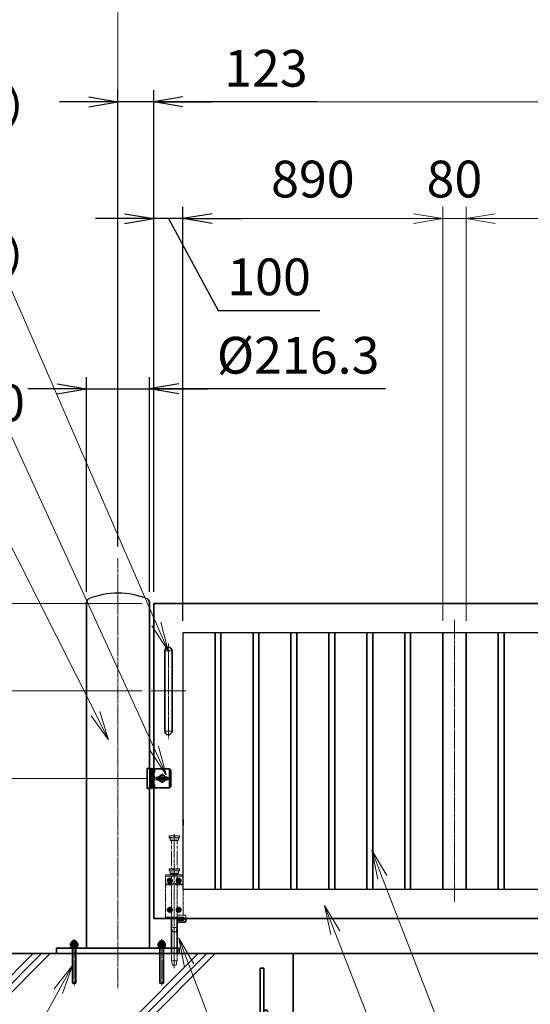
# Model space of a CAD drawing. Units: millimetres. Extents: x 0 to 23760, y 0 to 16800.
# Drawn here: x 12278 to 14028, y 7573 to 10947 of the extents above; entities that cross this region are included whole.
import ezdxf

# ---------------------------------------------------------------- set-up
doc = ezdxf.new("R2010")
doc.units = ezdxf.units.MM
doc.header["$PDMODE"] = 35
for name, pattern in [('AM_ISO02W050', [7.5, 6, -1.5]), ('AM_ISO08W050', [18, 12, -1.5, 3, -1.5]), ('AM_ISO08W050x2', [9, 6, -0.75, 1.5, -0.75]), ('CENTER2', [1.125, 0.75, -0.125, 0.125, -0.125])]:
    doc.linetypes.add(name, pattern=pattern)
for name, color, linetype, lineweight in [('AM_0N', 7, 'Continuous', 50), ('AM_7N', 4, 'AM_ISO08W050', 25), ('ハッチング', 8, 'Continuous', 13), ('外形線', 7, 'Continuous', 35), ('寸法線', 4, 'Continuous', 18), ('想像線', 112, 'CENTER2', 15), ('細線', 2, 'Continuous', 35), ('軸線', 200, 'AM_ISO08W050', 15), ('隠れ線', 140, 'AM_ISO02W050', 18)]:
    doc.layers.add(name, color=color, linetype=linetype, lineweight=lineweight)
doc.styles.add('ACISOTS', font='simplex.shx', dxfattribs={"width": 0.8, "bigfont": 'bigfont.shx'})
doc.styles.get("Standard").update_dxf_attribs({"font": 'romans.shx', "width": 0.8, "bigfont": 'bigfont.shx'})
doc.dimstyles.new('AM_ISO$0', dxfattribs={"dimtxt": 3.15, "dimasz": 2.5, "dimexe": 1, "dimexo": 1, "dimgap": 1.4, "dimtad": 1, "dimdsep": 46, "dimtxsty": 'ACISOTS', "dimblk": 'OPEN', "dimcen": 0, "dimclrd": 256, "dimclre": 256, "dimclrt": 254, "dimazin": 2, "dimtp": 0.1, "dimtm": 0.1, "dimtfac": 0.71, "dimtix": 1, "dimtmove": 1, "dimatfit": 3, "dimldrblk": 'OPEN', "dimfxl": 0, "dimlwd": -1, "dimlwe": -1, "dimarcsym": 0})
doc.dimstyles.new('ヒガノ', dxfattribs={"dimscale": 0, "dimtxt": 3.15, "dimasz": 2.5, "dimexe": 1, "dimexo": 1, "dimgap": 1.3, "dimtad": 3, "dimdsep": 46, "dimtxsty": 'Standard', "dimblk1": 'OPEN', "dimblk2": 'OPEN', "dimsah": 1, "dimcen": 0, "dimdle": 1, "dimclrd": 4, "dimclre": 256, "dimclrt": 254, "dimadec": 0, "dimazin": 0, "dimtfac": 1, "dimtix": 1, "dimtmove": 1, "dimatfit": 1, "dimldrblk": 'OPEN', "dimfxl": 0, "dimtolj": 1, "dimarcsym": 0})
doc.dimstyles.new('ヒガノ$0', dxfattribs={"dimscale": 0, "dimtxt": 3.15, "dimasz": 3, "dimexe": 1.5, "dimexo": 0, "dimgap": 1.3, "dimtad": 3, "dimdsep": 46, "dimtxsty": 'Standard', "dimblk": 'OPEN', "dimblk1": 'OPEN', "dimblk2": 'OPEN', "dimsah": 1, "dimcen": 0, "dimdle": 1, "dimclrd": 256, "dimclre": 256, "dimclrt": 256, "dimadec": 0, "dimazin": 0, "dimtfac": 1, "dimtmove": 0, "dimatfit": 1, "dimldrblk": 'OPEN', "dimfxl": 0, "dimtolj": 1, "dimarcsym": 0})

# ---------------------------------------------------------------- blocks, each defined once
blk = doc.blocks.new('*S283')
at = {"layer": '寸法線', "linetype": 'Continuous'}
for p, q in [((175698, 2727959.6), (175661.7, 2728052.8)), ((175713.6, 2727965.6), (175661.7, 2728052.8)), ((175661.7, 2728052.8), (175682.5, 2727953.5))]:
    blk.add_line(p, q, dxfattribs=at)
at = {"layer": '寸法線'}
for p, q in [((176300.9, 2726413.1), (175698, 2727959.6)), ((177343.3, 2726413.1), (176300.9, 2726413.1))]:
    blk.add_line(p, q, dxfattribs=at)
at = {"layer": '寸法線', "color": 254, "insert": (176440.9, 2726483.1), "char_height": 126, "attachment_point": 7, "style": 'ACISOTS'}
blk.add_mtext('STKR400 \\P100x50x2.3t', dxfattribs=at)
blk = doc.blocks.new('*S284')
at = {"layer": '寸法線', "linetype": 'Continuous'}
for p, q in [((175859, 2728149.1), (175822.8, 2728242.3)), ((175874.5, 2728155.1), (175822.8, 2728242.3)), ((175822.8, 2728242.3), (175843.4, 2728143))]:
    blk.add_line(p, q, dxfattribs=at)
at = {"layer": '寸法線'}
for p, q in [((176321.8, 2726955.6), (175859, 2728149.1)), ((177268.2, 2726955.6), (176321.8, 2726955.6))]:
    blk.add_line(p, q, dxfattribs=at)
at = {"layer": '寸法線', "color": 254, "insert": (176461.8, 2727025.6), "char_height": 126, "attachment_point": 7, "style": 'ACISOTS'}
blk.add_mtext('STKMR290 \\P30x20x1.6t', dxfattribs=at)
blk = doc.blocks.new('_Open')
at = {"color": 0, "linetype": 'ByBlock', "lineweight": -2}
for p, q in [((-1, 0.167), (0, 0)), ((-1, -0.167), (0, 0)), ((0, 0), (-1, 0))]:
    blk.add_line(p, q, dxfattribs=at)
blk = doc.blocks.new('*D386')
at = {"layer": 'Defpoints', "color": 0}
for p in [(12738, 10265.2), (12738, 8946.6), (12838, 8846.6)]:
    blk.add_point(p, dxfattribs=at)
at = {"layer": '寸法線', "lineweight": -2}
for p, q in [((12738, 8986.6), (12738, 10305.2)), ((12838, 8886.6), (12838, 10305.2))]:
    blk.add_line(p, q, dxfattribs=at)
at = {"layer": '寸法線', "color": 4, "lineweight": -2}
for p, q in [((12638, 10265.2), (12538, 10265.2)), ((12838, 10265.2), (12738, 10265.2)), ((12838, 10265.2), (12738, 10265.2)), ((12788, 10265.2), (12958.5, 9950.5)), ((12938, 10265.2), (13038, 10265.2)), ((12958.5, 9950.5), (13307.3, 9950.5))]:
    blk.add_line(p, q, dxfattribs=at)
at = {"layer": '寸法線', "color": 4, "lineweight": -2, "xscale": 100, "yscale": 100, "zscale": 100}
blk.add_blockref('_Open', (12738, 10265.2), dxfattribs=at)
at = {"layer": '寸法線', "color": 4, "lineweight": -2, "xscale": 100, "yscale": 100, "zscale": 100, "rotation": 180}
blk.add_blockref('_Open', (12838, 10265.2), dxfattribs=at)
at = {"layer": '寸法線', "color": 254, "insert": (13132.9, 10065.5), "char_height": 126, "attachment_point": 5}
blk.add_mtext('\\A1;100', dxfattribs=at)
blk = doc.blocks.new('A$C130E4F3B')
at = {"layer": '外形線'}
for p, q in [((-12.5, -137.5), (-12.5, 137.5)), ((12.5, 137.5), (12.5, -137.5))]:
    blk.add_line(p, q, dxfattribs=at)
for centre, start, end in [((0, 137.5), 0, 180), ((0, -137.5), 180, 0)]:
    blk.add_arc(centre, 12.5, start, end, dxfattribs=at)
at = {"layer": '軸線'}
for p, q in [((0, 137.5), (-13.8, 137.5)), ((0, 162.6), (0, -162.6)), ((0, 137.5), (13.8, 137.5)), ((0, -137.5), (-13.8, -137.5)), ((0, -137.5), (13.8, -137.5))]:
    blk.add_line(p, q, dxfattribs=at)
at = {"layer": '軸線', "linetype": 'AM_ISO08W050x2'}
blk.add_line((-59.3, 0), (59.3, 0), dxfattribs=at)
blk = doc.blocks.new('*U142')
at = {"layer": 'AM_0N'}
for p, q in [((8.5, 133.8), (15, 137.5)), ((15, 137.5), (21.5, 133.8)), ((8.5, 126.2), (8.5, 133.8)), ((15, 122.5), (8.5, 126.2)), ((21.5, 126.2), (15, 122.5)), ((21.5, 133.8), (21.5, 126.2))]:
    blk.add_line(p, q, dxfattribs=at)
at = {"layer": 'AM_0N', "extrusion": (0, 0, -1)}
blk.add_circle((-15, 130), 6.5, dxfattribs=at)
blk.add_circle((-15, 130), 6.5, dxfattribs=at)
at = {"layer": 'AM_7N', "color": 6, "linetype": 'AM_ISO08W050x2', "lineweight": 18}
for p, q in [((15, 138.3), (15, 121.7)), ((23.3, 130), (6.7, 130))]:
    blk.add_line(p, q, dxfattribs=at)
blk = doc.blocks.new('*U143')
at = {"layer": 'AM_0N'}
for p, q in [((-21.5, 133.8), (-15, 137.5)), ((-15, 137.5), (-8.5, 133.8)), ((-21.5, 126.2), (-21.5, 133.8)), ((-15, 122.5), (-21.5, 126.2)), ((-8.5, 126.2), (-15, 122.5)), ((-8.5, 133.8), (-8.5, 126.2))]:
    blk.add_line(p, q, dxfattribs=at)
at = {"layer": 'AM_0N', "extrusion": (0, 0, -1)}
blk.add_circle((15, 130), 6.5, dxfattribs=at)
blk.add_circle((15, 130), 6.5, dxfattribs=at)
at = {"layer": 'AM_7N', "color": 6, "linetype": 'AM_ISO08W050x2', "lineweight": 18}
for p, q in [((-15, 138.3), (-15, 121.7)), ((-6.7, 130), (-23.3, 130))]:
    blk.add_line(p, q, dxfattribs=at)
blk = doc.blocks.new('*U144')
at = {"layer": 'AM_0N'}
for p, q in [((8.5, 33.8), (15, 37.5)), ((8.5, 26.2), (8.5, 33.8)), ((15, 37.5), (21.5, 33.8)), ((21.5, 33.8), (21.5, 26.2)), ((15, 22.5), (8.5, 26.2)), ((21.5, 26.2), (15, 22.5))]:
    blk.add_line(p, q, dxfattribs=at)
at = {"layer": 'AM_0N', "extrusion": (0, 0, -1)}
blk.add_circle((-15, 30), 6.5, dxfattribs=at)
blk.add_circle((-15, 30), 6.5, dxfattribs=at)
at = {"layer": 'AM_7N', "color": 6, "linetype": 'AM_ISO08W050x2', "lineweight": 18}
for p, q in [((15, 38.3), (15, 21.7)), ((23.3, 30), (6.7, 30))]:
    blk.add_line(p, q, dxfattribs=at)
blk = doc.blocks.new('*U145')
at = {"layer": 'AM_0N'}
for p, q in [((-21.5, 33.8), (-15, 37.5)), ((-21.5, 26.2), (-21.5, 33.8)), ((-15, 37.5), (-8.5, 33.8)), ((-8.5, 33.8), (-8.5, 26.2)), ((-15, 22.5), (-21.5, 26.2)), ((-8.5, 26.2), (-15, 22.5))]:
    blk.add_line(p, q, dxfattribs=at)
at = {"layer": 'AM_0N', "extrusion": (0, 0, -1)}
blk.add_circle((15, 30), 6.5, dxfattribs=at)
blk.add_circle((15, 30), 6.5, dxfattribs=at)
at = {"layer": 'AM_7N', "color": 6, "linetype": 'AM_ISO08W050x2', "lineweight": 18}
for p, q in [((-15, 38.3), (-15, 21.7)), ((-6.7, 30), (-23.3, 30))]:
    blk.add_line(p, q, dxfattribs=at)
blk = doc.blocks.new('*D397')
at = {"layer": 'Defpoints', "color": 0}
for p in [(16868, 11017.2), (12615, 9101.2), (16868, 9101.2)]:
    blk.add_point(p, dxfattribs=at)
at = {"layer": '寸法線'}
for p, q in [((12615, 9141.2), (12615, 11057.2)), ((16868, 9141.2), (16868, 11057.2)), ((12715, 11017.2), (16768, 11017.2))]:
    blk.add_line(p, q, dxfattribs=at)
at = {"layer": '寸法線', "xscale": 100, "yscale": 100, "zscale": 100, "rotation": 180}
blk.add_blockref('_Open', (12615, 11017.2), dxfattribs=at)
at = {"layer": '寸法線', "xscale": 100, "yscale": 100, "zscale": 100}
blk.add_blockref('_Open', (16868, 11017.2), dxfattribs=at)
at = {"layer": '寸法線', "color": 254, "insert": (14741.5, 11136.2), "char_height": 126, "attachment_point": 5, "style": 'ACISOTS'}
blk.add_mtext('4253', dxfattribs=at)
blk = doc.blocks.new('*S293')
at = {"layer": '寸法線', "linetype": 'Continuous'}
for p, q in [((175197.5, 2727846.9), (175162.2, 2727940.4)), ((175213.1, 2727852.8), (175162.2, 2727940.4)), ((175162.2, 2727940.4), (175182, 2727841))]:
    blk.add_line(p, q, dxfattribs=at)
at = {"layer": '寸法線'}
for p, q in [((176023, 2725664.5), (175197.5, 2727846.9)), ((177069.2, 2725664.5), (176023, 2725664.5))]:
    blk.add_line(p, q, dxfattribs=at)
at = {"layer": '寸法線', "color": 254, "insert": (176163, 2725734.5), "char_height": 126, "attachment_point": 7, "style": 'ACISOTS'}
blk.add_mtext('落し棒（建物側）\\PSUS304 φ19\\P電解研磨', dxfattribs=at)
blk = doc.blocks.new('*S299')
at = {"layer": '寸法線'}
for p, q in [((172761.9, 2730406.7), (174481.1, 2730406.7)), ((174481.1, 2730406.7), (175085.2, 2729017.2))]:
    blk.add_line(p, q, dxfattribs=at)
at = {"layer": '寸法線', "linetype": 'Continuous'}
for p, q in [((175085.2, 2729017.2), (175125.1, 2728925.5)), ((175125.1, 2728925.5), (175100.5, 2729023.8)), ((175069.9, 2729010.5), (175125.1, 2728925.5))]:
    blk.add_line(p, q, dxfattribs=at)
at = {"layer": '寸法線', "color": 254, "insert": (172761.9, 2730476.7), "char_height": 126, "attachment_point": 7, "style": 'ACISOTS'}
blk.add_mtext('両取手 SUS304（＃400）\\Pφ25-300L', dxfattribs=at)
blk = doc.blocks.new('*S300')
at = {"layer": '寸法線'}
for p, q in [((173185.2, 2729894.5), (174481.1, 2729894.5)), ((174481.1, 2729894.5), (175077.4, 2728591.5))]:
    blk.add_line(p, q, dxfattribs=at)
at = {"layer": '寸法線', "linetype": 'Continuous'}
for p, q in [((175062.3, 2728584.5), (175119, 2728500.5)), ((175077.4, 2728591.5), (175119, 2728500.5)), ((175119, 2728500.5), (175092.6, 2728598.4))]:
    blk.add_line(p, q, dxfattribs=at)
at = {"layer": '寸法線', "color": 254, "insert": (173185.2, 2729964.5), "char_height": 126, "attachment_point": 7, "style": 'ACISOTS'}
blk.add_mtext('打掛金具（道路側）\\PSUS304（＃400）', dxfattribs=at)
blk = doc.blocks.new('*D343')
at = {"layer": 'Defpoints', "color": 0}
for p in [(12757.6, 8346.6), (11358.8, 7746.6), (12015, 7746.6)]:
    blk.add_point(p, dxfattribs=at)
at = {"layer": '寸法線'}
for p, q in [((12717.6, 8346.6), (11318.8, 8346.6)), ((11358.8, 8246.6), (11358.8, 7846.6)), ((11975, 7746.6), (11318.8, 7746.6))]:
    blk.add_line(p, q, dxfattribs=at)
at = {"layer": '寸法線', "xscale": 100, "yscale": 100, "zscale": 100}
for p, rotation in [((11358.8, 8346.6), 90), ((11358.8, 7746.6), 270)]:
    blk.add_blockref('_Open', p, dxfattribs=dict(at, rotation=rotation))
at = {"layer": '寸法線', "color": 254, "insert": (11239.8, 8046.6), "char_height": 126, "attachment_point": 5, "rotation": 90, "style": 'ACISOTS'}
blk.add_mtext('600', dxfattribs=at)
blk = doc.blocks.new('*D344')
at = {"layer": 'Defpoints', "color": 0}
for p in [(12738, 8646.6), (11042.7, 7746.6), (12015, 7746.6)]:
    blk.add_point(p, dxfattribs=at)
at = {"layer": '寸法線'}
for p, q in [((12698, 8646.6), (11002.7, 8646.6)), ((11042.7, 8546.6), (11042.7, 7846.6)), ((11975, 7746.6), (11002.7, 7746.6))]:
    blk.add_line(p, q, dxfattribs=at)
at = {"layer": '寸法線', "xscale": 100, "yscale": 100, "zscale": 100}
for p, rotation in [((11042.7, 8646.6), 90), ((11042.7, 7746.6), 270)]:
    blk.add_blockref('_Open', p, dxfattribs=dict(at, rotation=rotation))
at = {"layer": '寸法線', "color": 254, "insert": (10923.7, 8196.6), "char_height": 126, "attachment_point": 5, "rotation": 90, "style": 'ACISOTS'}
blk.add_mtext('900', dxfattribs=at)
blk = doc.blocks.new('PROFSP00NL0D66')
at = {"layer": '外形線'}
for p, q in [((0.1, 10.2), (0, 7)), ((0, 7), (0, 0)), ((0, 0.6), (3.7, 1.1)), ((0, -7), (0, 0)), ((0, -0.6), (3.7, 0)), ((0.4, 10.5), (0.1, 10.2)), ((1.9, 10.5), (0.4, 10.5)), ((0.4, 10.5), (0.4, 0.6)), ((3.3, 10.5), (1.9, 10.5)), ((3.6, 10.2), (3.3, 10.5)), ((3.3, 10.5), (3.3, 1)), ((3.7, 7), (3.6, 10.2)), ((3.7, 7), (3.7, 0)), ((3.7, -7), (3.7, 0)), ((0.1, -10.2), (0, -7)), ((0.4, -10.5), (0.1, -10.2)), ((0.4, -10.5), (0.4, -0.5)), ((1.9, -10.5), (0.4, -10.5)), ((3.3, -10.5), (1.9, -10.5)), ((3.3, -10.5), (3.3, -0.1)), ((3.6, -10.2), (3.3, -10.5)), ((3.7, -7), (3.6, -10.2))]:
    blk.add_line(p, q, dxfattribs=at)
blk = doc.blocks.new('PROFSP00NKH4S6')
at = {"layer": '外形線'}
for p, q in [((2.5, 12), (0, 12)), ((0, 12), (0, -12)), ((2.5, -12), (2.5, 12)), ((0, -12), (2.5, -12))]:
    blk.add_line(p, q, dxfattribs=at)
blk = doc.blocks.new('*U311')
at = {"layer": 'AM_0N'}
for p, q in [((174792.3, 2727922.4), (174793.8, 2727923.2)), ((174792.3, 2727914.1), (174792.3, 2727922.4)), ((174792.3, 2727914.1), (174793.8, 2727913.2)), ((174793.8, 2727923.2), (174795.3, 2727923.2)), ((174793.8, 2727913.2), (174812.8, 2727913.2)), ((174795.3, 2727923.2), (174795.3, 2727923.7)), ((174795.3, 2727923.2), (174811.3, 2727923.2)), ((174797.8, 2727914.1), (174797.8, 2727922.4)), ((174808.8, 2727914.1), (174808.8, 2727922.4)), ((174811.3, 2727923.7), (174811.3, 2727923.2)), ((174811.3, 2727923.2), (174812.8, 2727923.2)), ((174814.3, 2727922.4), (174812.8, 2727923.2)), ((174814.3, 2727914.1), (174812.8, 2727913.2)), ((174814.3, 2727914.1), (174814.3, 2727922.4))]:
    blk.add_line(p, q, dxfattribs=at)
for centre, radius, start, end in [((174795.1, 2727918.4), 4.85, 55.5615, 115.5615), ((174795.1, 2727918.1), 4.85, 244.4385, 304.4385), ((174803.3, 2727923.7), 8, 0, 180), ((174803.3, 2727905.1), 18.1, 72.383, 107.617), ((174803.3, 2727931.3), 18.1, 252.383, 287.617), ((174811.5, 2727918.4), 4.85, 64.4385, 124.4385), ((174811.5, 2727918.1), 4.85, 235.5615, 295.5615)]:
    blk.add_arc(centre, radius, start, end, dxfattribs=at)
at = {"layer": 'AM_7N', "color": 6, "linetype": 'AM_ISO08W050x2', "lineweight": 18}
blk.add_line((174803.3, 2727912.3), (174803.3, 2727932.6), dxfattribs=at)
blk = doc.blocks.new('PRCIRCLE')
blk.add_lwpolyline([(-1, 0, 1), (1, 0, 1)], format="xyb", close=True)
blk = doc.blocks.new('fhfhsfhshs')
at = {"layer": '外形線'}
blk.add_line((-28.5, -32.5), (-28.5, 32.5), dxfattribs=at)
blk.add_line((-28.5, -32.5), (-28.5, 32.5), dxfattribs=at)
at = {"layer": '細線'}
for p, q in [((-51.2, -34.5), (-51.2, 34.5)), ((-51.2, 34.5), (-41, 34.5)), ((-41, 34.5), (-41, -34.5)), ((-41, 32.5), (-29, 32.5)), ((-26, 21), (-41, 21)), ((-26, 7.5), (-41, 7.5)), ((-29, 32.5), (25, 32.5)), ((-29, 32.5), (-29, -32.5)), ((-26, 32.5), (-26, 21)), ((-26, 7.5), (-26, -7.5)), ((-15, 5), (-8.7, 5)), ((-14, -2.5), (-14, 2.5)), ((-14, 2.5), (14, 2.5)), ((8.7, 5), (15, 5)), ((14, 2.5), (14, -2.5)), ((25, 32.5), (30, 27.5)), ((25, 32.5), (25, -32.5)), ((30, 27.5), (30, -27.5)), ((-26, -7.5), (-41, -7.5)), ((-41, -21), (-26, -21)), ((-29, -32.5), (-41, -32.5)), ((25, -32.5), (-29, -32.5)), ((-26, -21), (-26, -32.5)), ((-15, -5), (-8.7, -5)), ((14, -2.5), (-14, -2.5)), ((8.7, -5), (15, -5)), ((30, -27.5), (25, -32.5)), ((-41, -34.5), (-51.2, -34.5))]:
    blk.add_line(p, q, dxfattribs=at)
for centre, radius, start, end in [((-15, 0), 5, 90, 270), ((0, 0), 10, 30, 150), ((15, 0), 5, 270, 90), ((0, 0), 10, 210, 330)]:
    blk.add_arc(centre, radius, start, end, dxfattribs=at)
at = {"layer": '軸線'}
for p, q in [((-35, 36.9), (-35, -36.9)), ((0, 0), (-18, 0)), ((0, 0), (0, 18)), ((0, 0), (18, 0)), ((0, 0), (0, -18))]:
    blk.add_line(p, q, dxfattribs=at)
at = {"layer": '隠れ線'}
for p, q in [((-43, 34.5), (-43, -34.5)), ((-51.2, 32.5), (-41, 32.5)), ((-38, 32.5), (-38, -32.5)), ((-32, 32.5), (-32, -32.5)), ((-51.2, -32.5), (-41, -32.5))]:
    blk.add_line(p, q, dxfattribs=at)
at = {"layer": '隠れ線', "xscale": 12.5, "yscale": 12.5, "zscale": 12.5}
blk.add_blockref('PRCIRCLE', (0, 0), dxfattribs=at)
blk = doc.blocks.new('shgfhdgdhgg')
at = {"layer": 'ハッチング'}
h = blk.add_hatch(dxfattribs=at)
h.set_pattern_fill('JIS_RC_10', color=256, scale=40, style=0)
h.set_pattern_definition([(45, (-6740.34, -6792.93), (-282.843, 282.843), []), (45, (-6711.34, -6792.93), (-282.843, 282.843), []), (45, (-6682.34, -6792.93), (-282.843, 282.843), [])])
h.paths.add_polyline_path([(487, 0), (202.65, 0), (202.65, -25), (199.15, -40), (187.15, -40), (183.65, -25), (183.65, 0), (115.65, 0), (-210, 0), (-487, 0), (-487, -987, 0.4142136), (-437, -1037), (437, -1037, 0.4142136), (487, -987)], flags=17)
h.paths.add_polyline_path([(600, 0), (500, 0), (500, -200, -1), (513, -200, -1), (500, -200), (500, -350, -1), (513, -350, -1), (500, -350), (500, -500, -1), (513, -500, -1), (500, -500), (500, -650, -1), (513, -650, -1), (500, -650), (500, -800, -1), (513, -800, -1), (500, -800), (500, -987, -0.4142136), (437, -1050), (375, -1050, -0.4142136), (381.5, -1056.5, -1), (368.5, -1056.5, -0.4142136), (375, -1050), (225, -1050, -0.4142136), (231.5, -1056.5, -1), (218.5, -1056.5, -0.4142136), (225, -1050), (75, -1050, -0.4142136), (81.5, -1056.5, -1), (68.5, -1056.5, -0.4142136), (75, -1050), (-75, -1050, -0.4142136), (-68.5, -1056.5, -1), (-81.5, -1056.5, -0.4142136), (-75, -1050), (-225, -1050, -0.4142136), (-218.5, -1056.5, -1), (-231.5, -1056.5, -0.4142136), (-225, -1050), (-375, -1050, -0.4142136), (-368.5, -1056.5, -1), (-381.5, -1056.5, -0.4142136), (-375, -1050), (-437, -1050, -0.4142136), (-500, -987), (-500, -950, -1), (-513, -950, -1), (-500, -950), (-500, -800, -1), (-513, -800, -1), (-500, -800), (-500, -650, -1), (-513, -650, -1), (-500, -650), (-500, -500, -1), (-513, -500, -1), (-500, -500), (-500, -350, -1), (-513, -350, -1), (-500, -350), (-500, -200, -1), (-513, -200, -1), (-500, -200), (-500, 0), (-600, 0), (-600, -1100), (600, -1100)])
h = blk.add_hatch(dxfattribs=at)
h.set_pattern_fill('JIS_RC_10', color=256, scale=30, angle=90, style=0)
h.set_pattern_definition([(135, (-6740.34, -6792.93), (-212.132, -212.132), []), (135, (-6740.34, -6771.18), (-212.132, -212.132), []), (135, (-6740.34, -6749.43), (-212.132, -212.132), [])])
h.paths.add_polyline_path([(-750, -1100), (-750, -1200), (750, -1200), (750, -1100), (600, -1100)])
at = {"layer": 'ハッチング', "lineweight": 13}
h = blk.add_hatch(dxfattribs=at)
h.set_pattern_fill('GRAVEL', color=256, scale=7, angle=22.5)
h.set_pattern_definition([(250.512788, (-5829.099, -42640.499), (-701.7562187, -2022.720942), [23.9205, -2368.13385]), (207.46974, (-5837.078, -42663.049), (1903.1482516, 980.7591612), [41.0483, -4063.7834]), (155.010447, (-5873.499, -42681.984), (2391.1100663, -1126.512446), [28.9437, -2865.4306]), (289.77369, (-5920.552, -42749.586), (-1196.5565043, 3353.356732), [37.3803, -3700.6506]), (315.333654, (-5907.906, -42784.7626), (-1637.8222758, 1630.9837991), [36.65436, -3628.78654]), (19.77369, (-5881.837, -42810.53), (-3353.356732, -1196.5565043), [37.3803, -3700.6506]), (60.19424, (-5846.661, -42797.884), (-1455.0440086, -2527.1922945), [49.43356, -4893.9181]), (94.755328, (-5822.089, -42754.9896), (-347.0440475, 4090.1349793), [46.6704, -4620.36796]), (143.929566, (-5825.958, -42708.48), (-2198.6607328, 1591.126237), [37.5069, -3713.1882]), (197.73636, (-5856.275, -42686.397), (1874.964704, 584.186476), [42.8199, -2098.1756]), (244.897438, (-5897.0595, -42699.441), (-1222.73711345, -2623.416961), [55.37545, -5482.1741]), (161.314075, (-5757.249, -42683.868), (-1558.107152, 509.3068855), [18.9003, -1871.1396]), (193.969234, (-5775.153, -42677.813), (2271.5373799, 556.0029242), [35.95774, -3559.8247]), (247.5, (-5810.05, -42686.49), (68.0411, -164.26578), [25.14465, -226.3025]), (225.69859, (-5829.71, -42671.544), (685.246676, 668.737133), [13.5409, -1340.5436]), (314.30141, (-5839.168, -42681.235), (-368.389124, 424.756228), [19.1496, -938.3327]), (53.46376, (-5825.793, -42694.94), (356.715114, 532.654905), [31.1024, -1005.6409]), (184.06505, (-5807.277, -42669.95), (396.572676, -28.18355), [22.4901, -539.7629]), (38.88954, (-5934.442, -42720.699), (1438.534466, 1173.2084854), [31.50616, -3119.1179]), (92.846176, (-5909.919, -42700.919), (91.3891334, -2079.0880468), [26.4319, -2616.7551]), (315.69859, (-5820.885, -42637.097), (-668.737133, 685.246676), [27.0816, -1327.00285]), (6.11046, (-5801.504, -42656.011), (-1846.7811516, -187.6138002), [31.50616, -3119.1179]), (1.943955, (-5892.257, -42822.544), (-957.411133, -11.67401), [30.3825, -1488.7414]), (317.27514, (-5861.892, -42821.513), (-1569.7811622, 1466.7180175), [25.45705, -2520.25154]), (89.30141, (-5751.201, -42800.682), (-11.67401, 957.411133), [27.0816, -1327.00285]), (39.854025, (-5750.871, -42773.602), (-1863.2906942, -1541.5976092), [29.8048, -2950.6663]), (91.943955, (-5831.692, -42834.022), (11.67401, -957.411133), [15.1912, -1503.9326]), (123.80993, (-5761.057, -42804.765), (-436.430238, 589.02201), [9.066, -897.53965]), (188.46376, (-5766.1, -42797.23), (560.838457, 39.85756), [36.65436, -696.4338]), (208.509006, (-5802.357, -42802.627), (1574.6166945, 844.6769237), [33.9687, -3362.89554]), (326.19007, (-5819.67, -42709.724), (-300.34801, 260.49045), [25.6427, -615.42435]), (15.657227, (-5798.363, -42723.9925), (2928.6005035, 828.167381), [44.769, -4432.12063]), (83.445396, (-5755.256, -42711.91), (-180.7753236, -1422.024923), [18.3056, -1812.25746]), (112.5, (-5753.17, -42693.72), (-232.3069, 96.2247), [10.668, -167.132]), (142.756437, (-5807.684, -42799.06), (1133.3509234, -877.696009), [24.7007, -2445.37585]), (70.512788, (-5827.347, -42784.11), (701.7562187, 2022.720942), [47.841, -2344.21335]), (22.5, (-5811.39, -42739.01), (96.2247, 232.3069), [46.228, -131.572]), (347.804846, (-5768.679, -42721.319), (2118.945609, -469.4493223), [28.1127, -2783.1522]), (276.554604, (-5741.2, -42727.258), (107.898676, -725.104238), [25.888, -1268.5155]), (230.145975, (-5738.245, -42752.977), (-2440.6386942, -2935.4389799), [42.15016, -4172.8725]), (197.926079, (-5765.2566, -42785.3345), (-2203.4962657, -720.2687047), [44.59206, -4414.60925])])
h.paths.add_polyline_path([(750, -1200), (-750, -1200), (-750, -1300), (750, -1300)])
at = {"layer": '外形線'}
for points in [[(-600, 0), (600, 0), (600, -1100), (-600, -1100)], [(750, -1100), (-750, -1100), (-750, -1200), (750, -1200)], [(750, -1200), (-750, -1200), (-750, -1300), (750, -1300)]]:
    blk.add_lwpolyline(points, close=True, dxfattribs=at)
at = {"layer": '細線'}
for p, q in [((-500, -987), (-500, -50)), ((-500, -50), (-487, -50)), ((-487, -50), (-487, -987)), ((487, -987), (487, -50)), ((487, -50), (500, -50)), ((500, -50), (500, -987)), ((-437, -1037), (437, -1037)), ((437, -1050), (-437, -1050))]:
    blk.add_line(p, q, dxfattribs=at)
for centre in [(-506.5, -200), (506.5, -200), (-506.5, -350), (506.5, -350), (-506.5, -500), (506.5, -500), (-506.5, -650), (506.5, -650), (-506.5, -800), (506.5, -800), (-506.5, -950), (-375, -1056.5), (-225, -1056.5), (-75, -1056.5), (75, -1056.5), (225, -1056.5), (375, -1056.5)]:
    blk.add_circle(centre, 6.5, dxfattribs=at)
for centre, radius, start, end in [((-437, -987), 63, 180, 270), ((-437, -987), 50, 180, 270), ((437, -987), 63, 270, 0), ((437, -987), 50, 270, 0)]:
    blk.add_arc(centre, radius, start, end, dxfattribs=at)
blk = doc.blocks.new('*D345')
at = {"layer": 'Defpoints', "color": 0}
for p in [(11042.7, 8946.6), (12738, 8946.6), (12728.7, 8646.6)]:
    blk.add_point(p, dxfattribs=at)
at = {"layer": '寸法線'}
for p, q in [((11042.7, 9046.6), (11042.7, 9146.6)), ((12698, 8946.6), (11002.7, 8946.6)), ((11042.7, 8646.6), (11042.7, 8946.6)), ((12688.7, 8646.6), (11002.7, 8646.6)), ((11042.7, 8546.6), (11042.7, 8446.6))]:
    blk.add_line(p, q, dxfattribs=at)
at = {"layer": '寸法線', "xscale": 100, "yscale": 100, "zscale": 100}
for p, rotation in [((11042.7, 8946.6), 270), ((11042.7, 8646.6), 90)]:
    blk.add_blockref('_Open', p, dxfattribs=dict(at, rotation=rotation))
at = {"layer": '寸法線', "color": 254, "insert": (10923.7, 8796.6), "char_height": 126, "attachment_point": 5, "rotation": 90, "style": 'ACISOTS'}
blk.add_mtext('300', dxfattribs=at)
blk = doc.blocks.new('*D421')
at = {"layer": 'Defpoints', "color": 0}
for p in [(12738, 8946.6), (10735.5, 7746.6), (12015, 7746.6)]:
    blk.add_point(p, dxfattribs=at)
at = {"layer": '寸法線'}
for p, q in [((12698, 8946.6), (10695.5, 8946.6)), ((10735.5, 8846.6), (10735.5, 7846.6)), ((11975, 7746.6), (10695.5, 7746.6))]:
    blk.add_line(p, q, dxfattribs=at)
at = {"layer": '寸法線', "xscale": 100, "yscale": 100, "zscale": 100}
for p, rotation in [((10735.5, 8946.6), 90), ((10735.5, 7746.6), 270)]:
    blk.add_blockref('_Open', p, dxfattribs=dict(at, rotation=rotation))
at = {"layer": '寸法線', "color": 254, "insert": (10616.5, 8346.6), "char_height": 126, "attachment_point": 5, "rotation": 90, "style": 'ACISOTS'}
blk.add_mtext('1200', dxfattribs=at)
blk = doc.blocks.new('*S301')
at = {"layer": '寸法線'}
for p, q in [((173305.6, 2729392.5), (174532.3, 2729392.5)), ((174532.3, 2729392.5), (174876.2, 2728710.2))]:
    blk.add_line(p, q, dxfattribs=at)
at = {"layer": '寸法線', "linetype": 'Continuous'}
for p, q in [((174921.2, 2728620.9), (174891, 2728717.7)), ((174861.3, 2728702.7), (174921.2, 2728620.9)), ((174876.2, 2728710.2), (174921.2, 2728620.9))]:
    blk.add_line(p, q, dxfattribs=at)
at = {"layer": '寸法線', "color": 254, "insert": (173305.6, 2729462.5), "char_height": 126, "attachment_point": 7, "style": 'ACISOTS'}
blk.add_mtext('戸当り柱 STK400\\Pφ216.3×4.5t', dxfattribs=at)
blk = doc.blocks.new('*D422')
at = {"layer": 'Defpoints', "color": 0}
for p in [(12615, 10665.2), (12615, 9101.2), (12738, 8946.6)]:
    blk.add_point(p, dxfattribs=at)
at = {"layer": '寸法線', "lineweight": -2}
for p, q in [((12615, 9141.2), (12615, 10705.2)), ((12738, 8986.6), (12738, 10705.2))]:
    blk.add_line(p, q, dxfattribs=at)
at = {"layer": '寸法線', "color": 4, "lineweight": -2}
for p, q in [((12515, 10665.2), (12415, 10665.2)), ((12738, 10665.2), (12615, 10665.2)), ((12738, 10665.2), (12615, 10665.2)), ((13296.5, 10665.2), (12738, 10665.2)), ((12838, 10665.2), (12938, 10665.2))]:
    blk.add_line(p, q, dxfattribs=at)
at = {"layer": '寸法線', "color": 4, "lineweight": -2, "xscale": 100, "yscale": 100, "zscale": 100}
blk.add_blockref('_Open', (12615, 10665.2), dxfattribs=at)
at = {"layer": '寸法線', "color": 4, "lineweight": -2, "xscale": 100, "yscale": 100, "zscale": 100, "rotation": 180}
blk.add_blockref('_Open', (12738, 10665.2), dxfattribs=at)
at = {"layer": '寸法線', "color": 254, "insert": (13122.1, 10780.2), "char_height": 126, "attachment_point": 5}
blk.add_mtext('\\A1;123', dxfattribs=at)
blk = doc.blocks.new('*S302')
at = {"layer": '寸法線', "linetype": 'Continuous'}
for p, q in [((174797.3, 2727847), (174734.7, 2727767.3)), ((174749.3, 2727759.3), (174797.3, 2727847)), ((174763.9, 2727751.3), (174797.3, 2727847))]:
    blk.add_line(p, q, dxfattribs=at)
at = {"layer": '寸法線'}
for p, q in [((174106, 2726584), (174749.3, 2727759.3)), ((172200.6, 2726584), (174106, 2726584))]:
    blk.add_line(p, q, dxfattribs=at)
at = {"layer": '寸法線', "color": 254, "insert": (172200.6, 2726654), "char_height": 126, "attachment_point": 7, "style": 'ACISOTS'}
blk.add_mtext('4-M12×120 オ－ルアンカ－\\P4-M12 袋ナット\\PSUS304相当', dxfattribs=at)
blk = doc.blocks.new('*D350')
at = {"layer": 'Defpoints', "color": 0}
for p in [(12723.2, 9681.8), (12506.9, 8946.6), (12723.2, 8946.6)]:
    blk.add_point(p, dxfattribs=at)
at = {"layer": '寸法線', "lineweight": -2}
for p, q in [((12506.9, 8986.6), (12506.9, 9721.8)), ((12723.2, 8986.6), (12723.2, 9721.8))]:
    blk.add_line(p, q, dxfattribs=at)
at = {"layer": '寸法線', "color": 4, "lineweight": -2}
for p, q in [((12406.9, 9681.8), (12306.9, 9681.8)), ((12506.9, 9681.8), (12723.2, 9681.8)), ((12506.9, 9681.8), (12723.2, 9681.8)), ((13531.7, 9681.8), (12723.2, 9681.8)), ((12823.2, 9681.8), (12923.2, 9681.8))]:
    blk.add_line(p, q, dxfattribs=at)
at = {"layer": '寸法線', "color": 4, "lineweight": -2, "xscale": 100, "yscale": 100, "zscale": 100}
blk.add_blockref('_Open', (12506.9, 9681.8), dxfattribs=at)
at = {"layer": '寸法線', "color": 4, "lineweight": -2, "xscale": 100, "yscale": 100, "zscale": 100, "rotation": 180}
blk.add_blockref('_Open', (12723.2, 9681.8), dxfattribs=at)
at = {"layer": '寸法線', "color": 254, "insert": (13232.5, 9796.8), "char_height": 126, "attachment_point": 5}
blk.add_mtext('\\A1;%%C216.3', dxfattribs=at)
blk = doc.blocks.new('*D351')
at = {"layer": 'Defpoints', "color": 0}
for p in [(16738, 10665.2), (12738, 8946.6), (16738, 8946.6)]:
    blk.add_point(p, dxfattribs=at)
at = {"layer": '寸法線'}
for p, q in [((12738, 8986.6), (12738, 10705.2)), ((16738, 8986.6), (16738, 10705.2)), ((12838, 10665.2), (16638, 10665.2))]:
    blk.add_line(p, q, dxfattribs=at)
at = {"layer": '寸法線', "xscale": 100, "yscale": 100, "zscale": 100, "rotation": 180}
blk.add_blockref('_Open', (12738, 10665.2), dxfattribs=at)
at = {"layer": '寸法線', "xscale": 100, "yscale": 100, "zscale": 100}
blk.add_blockref('_Open', (16738, 10665.2), dxfattribs=at)
at = {"layer": '寸法線', "color": 254, "insert": (14738, 10784.2), "char_height": 126, "attachment_point": 5, "style": 'ACISOTS'}
blk.add_mtext('4000', dxfattribs=at)
blk = doc.blocks.new('*D360')
at = {"layer": 'Defpoints', "color": 0}
for p in [(13808, 10265.2), (13808, 8846.6), (14698, 8846.6)]:
    blk.add_point(p, dxfattribs=at)
at = {"layer": '寸法線'}
for p, q in [((13808, 8886.6), (13808, 10305.2)), ((14698, 8886.6), (14698, 10305.2)), ((14598, 10265.2), (13908, 10265.2))]:
    blk.add_line(p, q, dxfattribs=at)
at = {"layer": '寸法線', "xscale": 100, "yscale": 100, "zscale": 100, "rotation": 180}
blk.add_blockref('_Open', (13808, 10265.2), dxfattribs=at)
at = {"layer": '寸法線', "xscale": 100, "yscale": 100, "zscale": 100}
blk.add_blockref('_Open', (14698, 10265.2), dxfattribs=at)
at = {"layer": '寸法線', "color": 254, "insert": (14253, 10384.2), "char_height": 126, "attachment_point": 5, "style": 'ACISOTS'}
blk.add_mtext('890', dxfattribs=at)
blk = doc.blocks.new('*D361')
at = {"layer": 'Defpoints', "color": 0}
for p in [(12838, 10265.2), (12838, 8846.6), (13728, 8846.6)]:
    blk.add_point(p, dxfattribs=at)
at = {"layer": '寸法線'}
for p, q in [((12838, 8886.6), (12838, 10305.2)), ((13728, 8886.6), (13728, 10305.2)), ((13628, 10265.2), (12938, 10265.2))]:
    blk.add_line(p, q, dxfattribs=at)
at = {"layer": '寸法線', "xscale": 100, "yscale": 100, "zscale": 100, "rotation": 180}
blk.add_blockref('_Open', (12838, 10265.2), dxfattribs=at)
at = {"layer": '寸法線', "xscale": 100, "yscale": 100, "zscale": 100}
blk.add_blockref('_Open', (13728, 10265.2), dxfattribs=at)
at = {"layer": '寸法線', "color": 254, "insert": (13283, 10384.2), "char_height": 126, "attachment_point": 5, "style": 'ACISOTS'}
blk.add_mtext('890', dxfattribs=at)
blk = doc.blocks.new('*D362')
at = {"layer": 'Defpoints', "color": 0}
for p in [(13728, 10265.2), (13728, 8846.6), (13808, 8846.6)]:
    blk.add_point(p, dxfattribs=at)
at = {"layer": '寸法線'}
for p, q in [((13728, 8886.6), (13728, 10305.2)), ((13808, 8886.6), (13808, 10305.2)), ((13628, 10265.2), (13528, 10265.2)), ((13808, 10265.2), (13728, 10265.2)), ((13908, 10265.2), (14008, 10265.2))]:
    blk.add_line(p, q, dxfattribs=at)
at = {"layer": '寸法線', "xscale": 100, "yscale": 100, "zscale": 100}
blk.add_blockref('_Open', (13728, 10265.2), dxfattribs=at)
at = {"layer": '寸法線', "xscale": 100, "yscale": 100, "zscale": 100, "rotation": 180}
blk.add_blockref('_Open', (13808, 10265.2), dxfattribs=at)
at = {"layer": '寸法線', "color": 254, "insert": (13768, 10384.2), "char_height": 126, "attachment_point": 5, "style": 'ACISOTS'}
blk.add_mtext('80', dxfattribs=at)
blk = doc.blocks.new('*U316')
at = {"layer": 'AM_0N'}
for p, q in [((175092.3, 2727922.4), (175093.8, 2727923.2)), ((175092.3, 2727914.1), (175092.3, 2727922.4)), ((175092.3, 2727914.1), (175093.8, 2727913.2)), ((175093.8, 2727923.2), (175095.3, 2727923.2)), ((175093.8, 2727913.2), (175112.8, 2727913.2)), ((175095.3, 2727923.2), (175095.3, 2727923.7)), ((175095.3, 2727923.2), (175111.3, 2727923.2)), ((175097.8, 2727914.1), (175097.8, 2727922.4)), ((175108.8, 2727914.1), (175108.8, 2727922.4)), ((175111.3, 2727923.7), (175111.3, 2727923.2)), ((175111.3, 2727923.2), (175112.8, 2727923.2)), ((175114.3, 2727922.4), (175112.8, 2727923.2)), ((175114.3, 2727914.1), (175112.8, 2727913.2)), ((175114.3, 2727914.1), (175114.3, 2727922.4))]:
    blk.add_line(p, q, dxfattribs=at)
for centre, radius, start, end in [((175095.1, 2727918.4), 4.85, 55.5615, 115.5615), ((175095.1, 2727918.1), 4.85, 244.4385, 304.4385), ((175103.3, 2727923.7), 8, 0, 180), ((175103.3, 2727905.1), 18.1, 72.383, 107.617), ((175103.3, 2727931.3), 18.1, 252.383, 287.617), ((175111.5, 2727918.4), 4.85, 64.4385, 124.4385), ((175111.5, 2727918.1), 4.85, 235.5615, 295.5615)]:
    blk.add_arc(centre, radius, start, end, dxfattribs=at)
at = {"layer": 'AM_7N', "color": 6, "linetype": 'AM_ISO08W050x2', "lineweight": 18}
blk.add_line((175103.3, 2727912.3), (175103.3, 2727932.6), dxfattribs=at)

msp = doc.modelspace()

# ---------------------------------------------------------------- linework, layer by layer
for p, q in [((12838.039, 8206.125), (12838.039, 8846.625)), ((12838.039, 8846.625), (16638.039, 8846.625)), ((12838.039, 7966.625), (12838.039, 8187.125)), ((16638.039, 7966.625), (12838.039, 7966.625))]:
    msp.add_line(p, q)
msp.add_arc((12615.039, 8714.684), 266.941, 67.679993, 112.320007)
at = {"layer": '外形線'}
for p, q in [((12506.889, 7765.625), (12506.889, 8946.625)), ((12723.189, 8946.625), (12723.189, 8381.125)), ((16738.039, 8946.625), (12738.039, 8946.625)), ((12738.039, 8379.125), (12738.039, 8946.625)), ((12948.039, 7966.625), (12948.039, 8846.625)), ((12968.039, 8846.625), (12968.039, 7966.625)), ((13078.039, 7966.625), (13078.039, 8846.625)), ((13098.039, 8846.625), (13098.039, 7966.625)), ((13208.039, 7966.625), (13208.039, 8846.625)), ((13228.039, 8846.625), (13228.039, 7966.625)), ((13338.039, 7966.625), (13338.039, 8846.625)), ((13358.039, 8846.625), (13358.039, 7966.625)), ((13468.039, 7966.625), (13468.039, 8846.625)), ((13488.039, 8846.625), (13488.039, 7966.625)), ((13598.039, 7966.625), (13598.039, 8846.625)), ((13618.039, 8846.625), (13618.039, 7966.625)), ((13728.039, 8846.625), (13728.039, 7966.625)), ((13808.039, 8846.625), (13808.039, 7966.625)), ((13918.039, 7966.625), (13918.039, 8846.625)), ((13938.039, 8846.625), (13938.039, 7966.625)), ((12723.189, 8312.125), (12723.189, 7765.625)), ((12738.039, 7866.625), (12738.039, 8314.125)), ((12838.039, 8206.125), (12838.039, 8187.125)), ((12738.039, 7866.625), (16738.039, 7866.625)), ((12015.039, 7746.625), (17468.039, 7746.625))]:
    msp.add_line(p, q, dxfattribs=at)
at = {"layer": '外形線', "linetype": 'Continuous'}
for p, q in [((12798.539, 7866.625), (12798.539, 7748.625)), ((12817.539, 7866.625), (12817.539, 7748.625)), ((12840.539, 7861.625), (12817.539, 7861.625)), ((12840.539, 7866.625), (12840.539, 7861.625)), ((12847.539, 7866.625), (12847.539, 7857.625)), ((12844.539, 7854.625), (12817.539, 7854.625))]:
    msp.add_line(p, q, dxfattribs=at)
at = {"layer": '外形線'}
msp.add_lwpolyline([(12405.039, 7746.625), (12825.039, 7746.625), (12825.039, 7765.625), (12405.039, 7765.625)], close=True, dxfattribs=at)
for centre, start, end in [((12526.889, 8946.625), 131.409622, 180), ((12703.189, 8946.625), 0, 48.590378)]:
    msp.add_arc(centre, 20, start, end, dxfattribs=at)
at = {"layer": '外形線', "linetype": 'Continuous'}
msp.add_arc((12844.539, 7857.625), 3, 270, 0, dxfattribs=at)
at = {"layer": '想像線'}
for p, q in [((12791.539, 8150.625), (12790.539, 8149.625)), ((12790.539, 8144.625), (12790.539, 8149.625)), ((12825.539, 8149.625), (12790.539, 8149.625)), ((12791.539, 8143.625), (12790.539, 8144.625)), ((12790.539, 8144.625), (12825.539, 8144.625)), ((12791.539, 8150.625), (12824.539, 8150.625)), ((12824.539, 8143.625), (12791.539, 8143.625)), ((12794.039, 8135.625), (12794.039, 8143.625)), ((12794.039, 8135.625), (12796.039, 8133.625)), ((12822.039, 8135.625), (12794.039, 8135.625)), ((12820.039, 8133.625), (12796.039, 8133.625)), ((12798.539, 8036.625), (12798.539, 8133.625)), ((12817.539, 8036.625), (12817.539, 8133.625)), ((12822.039, 8135.625), (12820.039, 8133.625)), ((12822.039, 8135.625), (12822.039, 8143.625)), ((12824.539, 8150.625), (12825.539, 8149.625)), ((12825.539, 8144.625), (12824.539, 8143.625)), ((12825.539, 8144.625), (12825.539, 8149.625))]:
    msp.add_line(p, q, dxfattribs=at)
at = {"layer": '細線'}
for p, q in [((12471.039, 7765.625), (12459.039, 7765.625)), ((12459.039, 7765.625), (12459.039, 7645.625)), ((12471.039, 7645.625), (12471.039, 7765.625)), ((12759.039, 7765.625), (12759.039, 7645.625)), ((12771.039, 7765.625), (12759.039, 7765.625)), ((12771.039, 7645.625), (12771.039, 7765.625)), ((12459.039, 7645.625), (12471.039, 7645.625)), ((12759.039, 7645.625), (12771.039, 7645.625))]:
    msp.add_line(p, q, dxfattribs=at)
at = {"layer": '軸線'}
for p, q in [((12615.039, 9101.199), (12615.039, 7627.051)), ((13768.039, 8890.625), (13768.039, 7922.625)), ((12808.039, 7696.208), (12808.039, 8155.282)), ((12465.039, 7796.52), (12465.039, 7636.771)), ((12765.039, 7796.52), (12765.039, 7636.771))]:
    msp.add_line(p, q, dxfattribs=at)
at = {"layer": '隠れ線'}
for p, q in [((12791.539, 8036.625), (12790.539, 8035.625)), ((12790.539, 8030.625), (12790.539, 8035.625)), ((12825.539, 8035.625), (12790.539, 8035.625)), ((12791.539, 8029.625), (12790.539, 8030.625)), ((12790.539, 8030.625), (12825.539, 8030.625)), ((12791.539, 8036.625), (12824.539, 8036.625)), ((12824.539, 8029.625), (12791.539, 8029.625)), ((12794.039, 8021.625), (12794.039, 8029.625)), ((12822.039, 8021.625), (12822.039, 8029.625)), ((12824.539, 8036.625), (12825.539, 8035.625)), ((12825.539, 8030.625), (12824.539, 8029.625)), ((12825.539, 8030.625), (12825.539, 8035.625)), ((12778.039, 8016.625), (12838.039, 8016.625)), ((12778.039, 7866.625), (12778.039, 8016.625)), ((12838.039, 8011.625), (12778.039, 8011.625)), ((12794.039, 8021.625), (12796.039, 8019.625)), ((12822.039, 8021.625), (12794.039, 8021.625)), ((12820.039, 8019.625), (12796.039, 8019.625)), ((12798.539, 8016.625), (12798.539, 8019.625)), ((12798.539, 8011.625), (12798.539, 7985.625)), ((12817.539, 8019.625), (12817.539, 8016.625)), ((12817.539, 8011.625), (12817.539, 8000.955)), ((12822.039, 8021.625), (12820.039, 8019.625)), ((12838.039, 8016.625), (12838.039, 7878.625)), ((12778.039, 7985.625), (12800.275, 7985.625)), ((12778.039, 7982.625), (12800.983, 7982.625)), ((12798.539, 7982.625), (12798.539, 7871.625)), ((12804.064, 7987.52), (12800.275, 7985.625)), ((12805.405, 7984.836), (12800.983, 7982.625)), ((12804.064, 7987.52), (12805.405, 7984.836)), ((12812.014, 7987.52), (12810.672, 7984.836)), ((12810.672, 7984.836), (12815.095, 7982.625)), ((12815.803, 7985.625), (12812.014, 7987.52)), ((12815.095, 7982.625), (12838.039, 7982.625)), ((12838.039, 7985.625), (12815.803, 7985.625)), ((12817.539, 7992.295), (12817.539, 7985.625)), ((12817.539, 7982.625), (12817.539, 7871.625)), ((12804.039, 7871.625), (12778.039, 7871.625)), ((12804.039, 7866.625), (12778.039, 7866.625)), ((12804.039, 7871.625), (12804.039, 7866.625)), ((12812.039, 7866.625), (12804.039, 7866.625)), ((12838.039, 7871.625), (12812.039, 7871.625)), ((12812.039, 7871.625), (12812.039, 7866.625)), ((12838.039, 7866.625), (12812.039, 7866.625)), ((12817.539, 7878.625), (12844.539, 7878.625)), ((12817.539, 7871.625), (12840.539, 7871.625)), ((12838.039, 7871.625), (12838.039, 7866.625)), ((12840.539, 7871.625), (12840.539, 7866.625)), ((12847.539, 7875.625), (12847.539, 7866.625)), ((12802.039, 7820.625), (12798.539, 7835.625)), ((12817.539, 7835.625), (12798.539, 7835.625)), ((12814.039, 7820.625), (12817.539, 7835.625)), ((12814.039, 7820.625), (12802.039, 7820.625)), ((12798.539, 7721.625), (12798.539, 7748.625)), ((12817.539, 7748.625), (12817.539, 7721.625)), ((12802.039, 7706.625), (12798.539, 7721.625)), ((12817.539, 7721.625), (12798.539, 7721.625)), ((12814.039, 7706.625), (12802.039, 7706.625)), ((12814.039, 7706.625), (12817.539, 7721.625))]:
    msp.add_line(p, q, dxfattribs=at)
msp.add_arc((12844.539, 7875.625), 3, 0, 90, dxfattribs=at)

# ---------------------------------------------------------------- block references
at = {"zscale": 0.7000000000000001, "rotation": 89.99999999999999}
for name, p in [('PROFSP00NKH4S6', (12465.039, 7765.625)), ('PROFSP00NL0D66', (12465.039, 7768.125)), ('PROFSP00NKH4S6', (12765.039, 7765.625)), ('PROFSP00NL0D66', (12765.039, 7768.125))]:
    msp.add_blockref(name, p, dxfattribs=at)
at = {"layer": 'AM_0N'}
for name, p in [('*U143', (12808.039, 7866.625)), ('*U142', (12808.039, 7866.625)), ('*U145', (12808.039, 7866.625)), ('*U144', (12808.039, 7866.625)), ('*U311', (-162338.275, -2720141.35)), ('*U316', (-162338.275, -2720141.35))]:
    msp.add_blockref(name, p, dxfattribs=at)
at = {"layer": '外形線'}
for name, p in [('A$C130E4F3B', (12788.039, 8646.625)), ('fhfhsfhshs', (12766.729, 8346.625)), ('shgfhdgdhgg', (12615.039, 7746.625))]:
    msp.add_blockref(name, p, dxfattribs=at)
at = {"layer": '寸法線'}
for name in ['*S299', '*S300', '*S301', '*S284', '*S283', '*S293', '*S302']:
    msp.add_blockref(name, (-162338.275, -2720141.35), dxfattribs=at)

# ---------------------------------------------------------------- dimensions: what is measured, and where the dimension line sits
for base, p1, p2, override, picture, middle in [((16868.039, 11017.201), (12615.039, 9101.199), (16868.039, 9101.199), {"dimscale": 40}, '*D397', (14741.539, 11136.201)), ((16738.039, 10665.187), (12738.039, 8946.625), (16738.039, 8946.625), {"dimscale": 40}, '*D351', (14738.039, 10784.187)), ((12838.039, 10265.187), (13728.039, 8846.625), (12838.039, 8846.625), {"dimscale": 40, "dimtix": 1}, '*D361', (13283.039, 10384.187)), ((13728.039, 10265.187), (13808.039, 8846.625), (13728.039, 8846.625), {"dimscale": 40, "dimtix": 1}, '*D362', (13768.039, 10384.187)), ((13808.039, 10265.187), (14698.039, 8846.625), (13808.039, 8846.625), {"dimscale": 40, "dimtix": 1}, '*D360', (14253.039, 10384.187))]:
    dim = msp.add_linear_dim(base=base, p1=p1, p2=p2, dimstyle='AM_ISO$0', override=override, dxfattribs=at)
    dim.commit()
    dim.dimension.update_dxf_attribs({"geometry": picture, "text_midpoint": middle})
for base, p1, p2, dimstyle, override, picture, middle in [((12615.039, 10665.187), (12738.039, 8946.625), (12615.039, 9101.199), 'ヒガノ$0', {"dimscale": 40, "dimasz": 2.5, "dimexe": 1, "dimexo": 1, "dimclrd": 4, "dimclrt": 254, "dimtix": 1, "dimtmove": 1}, '*D422', (13122.146, 10737.736)), ((12738.039, 10265.187), (12838.039, 8846.625), (12738.039, 8946.625), 'ヒガノ', {"dimscale": 40}, '*D386', (13010.525, 9950.473))]:
    dim = msp.add_linear_dim(base=base, p1=p1, p2=p2, dimstyle=dimstyle, override=override, dxfattribs=at)
    dim.commit()
    dim.dimension.update_dxf_attribs({"geometry": picture, "text_midpoint": middle, "dimtype": 160})
dim = msp.add_linear_dim(base=(12723.189, 9681.806), p1=(12506.889, 8946.625), p2=(12723.189, 8946.625), text='%%C<>', dimstyle='ヒガノ$0', override={"dimscale": 40, "dimasz": 2.5, "dimexe": 1, "dimexo": 1, "dimclrd": 4, "dimclrt": 254, "dimtix": 1, "dimtmove": 1}, dxfattribs=at)
dim.commit()
dim.dimension.update_dxf_attribs({"geometry": '*D350', "text_midpoint": (13232.498, 9796.806), "dimtype": 160})
for base, p1, p2, picture, middle in [((11042.651, 8946.625), (12728.716, 8646.625), (12738.039, 8946.625), '*D345', (10923.651, 8796.625)), ((10735.455, 7746.625), (12738.039, 8946.625), (12015.039, 7746.625), '*D421', (10616.455, 8346.625)), ((11042.651, 7746.625), (12738.039, 8646.625), (12015.039, 7746.625), '*D344', (10923.651, 8196.625)), ((11358.764, 7746.625), (12757.644, 8346.625), (12015.039, 7746.625), '*D343', (11239.764, 8046.625))]:
    dim = msp.add_linear_dim(base=base, p1=p1, p2=p2, angle=90, dimstyle='AM_ISO$0', override={"dimscale": 40}, dxfattribs=at)
    dim.commit()
    dim.dimension.update_dxf_attribs({"geometry": picture, "text_midpoint": middle})

doc.saveas('drawing.dxf')
